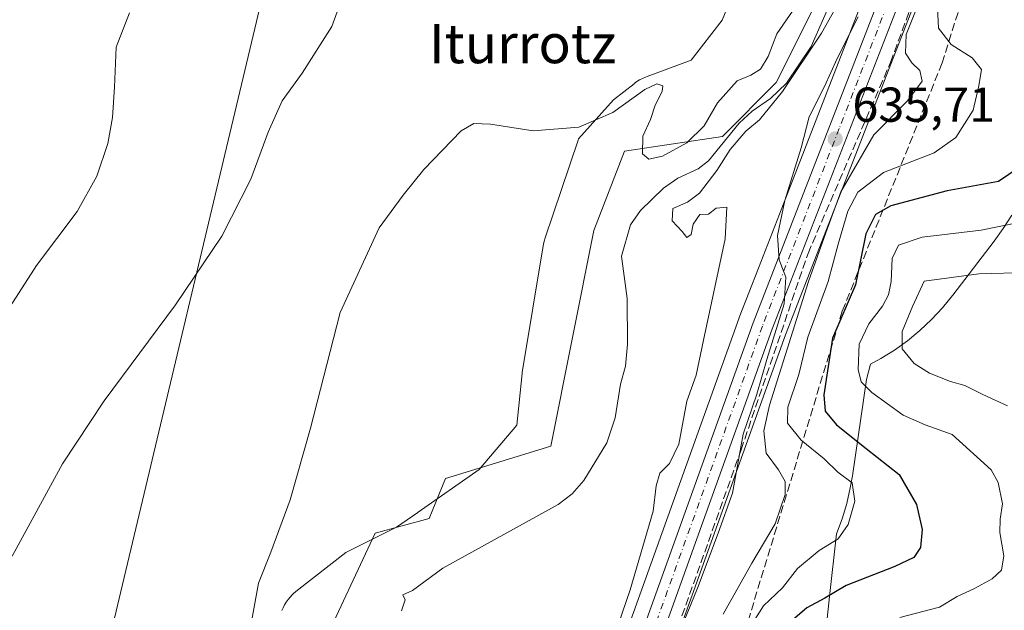
# Model space of a CAD drawing. Units: metres. Extents: x 641323 to 644778, y 4741449 to 4743833.
# Drawn here: x 643655 to 643856, y 4741934 to 4742055 of the extents above; entities that cross this region are included whole.
import ezdxf
from ezdxf.enums import TextEntityAlignment as Align

# ---------------------------------------------------------------- set-up
doc = ezdxf.new("R2010")
doc.units = ezdxf.units.M
doc.header["$MEASUREMENT"] = 0
doc.linetypes.add('DGN Style 3', pattern=[2.307223, 1.648017, -0.659207])
doc.linetypes.add('DGN Style 4', pattern=[2.638475, 1.318413, -0.659207, 0.001648, -0.659207])
for name, color, linetype, lineweight in [('Arbolado forestal CxS', 92, 'Continuous', 0), ('Carretera de calzada única Cxs', 7, 'Continuous', 13), ('Carretera de calzada única eje', 7, 'DGN Style 4', 0), ('Corriente natural lineal', 142, 'Continuous', 13), ('Cultivos herbáceos CxS', 92, 'Continuous', 0), ('Curva de nivel maestra', 30, 'Continuous', 30), ('Curva de nivel normal', 30, 'Continuous', 0), ('Espacio natural protegido', 121, 'Continuous', 13), ('Espacio natural protegido CxS', 121, 'Continuous', 0), ('Núcleo urbano CxS', 7, 'Continuous', 0), ('Prado CxS', 92, 'Continuous', 0), ('Punto de cota en terreno', 7, 'Continuous', 0), ('Rótulo de punto de cota en terreno', 7, 'Continuous', 0), ('Talud superficial', 30, 'DGN Style 3', 0), ('Tendido', 6, 'Continuous', 0), ('Texto cartográfico', 7, 'Continuous', 0)]:
    doc.layers.add(name, color=color, linetype=linetype, lineweight=lineweight)
doc.styles.add('Style-Arial', font='txt')

# ---------------------------------------------------------------- blocks, each defined once
blk = doc.blocks.new('5PATER')
at = {"layer": 'Prado CxS', "linetype": 'Continuous', "lineweight": 0}
h = blk.add_hatch(color=51, dxfattribs=at)
edge = h.paths.add_edge_path()
edge.add_ellipse((0, 0), major_axis=(-0.11, -0.111), ratio=0.999422, start_angle=0, end_angle=360)

msp = doc.modelspace()

# ---------------------------------------------------------------- linework, layer by layer
at = {"layer": 'Arbolado forestal CxS', "color": 92, "linetype": 'Continuous', "lineweight": 0}
for points in [[(643696.1909, 4741699.8835, 624.5838), (643708.3657, 4741749.1289, 625.0007), (643715.8051, 4741787.6571, 625.5605), (643730.4439, 4741821.2416, 625.5886), (643737.9369, 4741859.0057, 626.3385), (643736.7113, 4741874.8429, 626.3859), (643725.1191, 4741896.0097, 627.7705), (643715.5485, 4741914.0746, 628.4688), (643716.3701, 4741926.1764, 628.9683), (643727.4075, 4741949.6449, 628.0979), (643738.4295, 4741952.6527, 627.9387), (643741.7747, 4741960.8005, 628.1942), (643763.2639, 4741967.4761, 628.6312), (643772.0789, 4742011.5465, 629.2802), (643778.3315, 4742027.7972, 629.7387), (643798.3705, 4742030.8045, 628.8325), (643809.3915, 4742041.8323, 629.0698), (643818.4089, 4742059.8789, 629.6676), (643808.8075, 4742109.9685, 630.839), (643807.3397, 4742148.162, 631.9047), (643810.2785, 4742177.5425, 632.4129), (643802.9335, 4742211.3291, 632.8555), (643804.4047, 4742253.9305, 633.021), (643769.6481, 4742298.4247, 634.2926)], [(643769.6481, 4742298.4247, 634.2926), (643804.4047, 4742253.9305, 633.021), (643802.9335, 4742211.3291, 632.8555), (643810.2785, 4742177.5425, 632.4129), (643807.3397, 4742148.162, 631.9047), (643808.8075, 4742109.9685, 630.839), (643818.4089, 4742059.8789, 629.6676), (643809.3915, 4742041.8323, 629.0698), (643798.3705, 4742030.8045, 628.8325), (643778.3315, 4742027.7972, 629.7387), (643772.0789, 4742011.5465, 629.2802), (643763.2639, 4741967.4761, 628.6312), (643741.7747, 4741960.8005, 628.1942), (643738.4295, 4741952.6527, 627.9387), (643727.4075, 4741949.6449, 628.0979), (643716.3701, 4741926.1764, 628.9683), (643715.5485, 4741914.0746, 628.4688), (643725.1191, 4741896.0097, 627.7705), (643736.7113, 4741874.8429, 626.3859), (643737.9369, 4741859.0057, 626.3385), (643730.4439, 4741821.2416, 625.5886), (643715.8051, 4741787.6571, 625.5605), (643708.3657, 4741749.1289, 625.0007), (643696.1909, 4741699.8835, 624.5838)], [(643820.5383, 4742275.5487, 638.1377), (643824.6661, 4742265.3407, 638.047), (643830.4691, 4742244.5948, 637.4849), (643844.5375, 4742187.9027, 637.5672), (643848.1143, 4742153.1415, 636.5198), (643847.6267, 4742139.9649, 636.4502), (643844.7875, 4742116.3305, 636.0501), (643840.7203, 4742097.1075, 635.096), (643835.6411, 4742081.8699, 632.9991), (643833.2471, 4742074.6881, 631.9185), (643810.5109, 4742016.1224, 633.6518), (643805.7595, 4742003.8833, 632.6309), (643801.8435, 4741993.7959, 631.8812), (643801.8187, 4741993.7295, 631.8796), (643760.8165, 4741879.4209, 629.029), (643752.2189, 4741855.4519, 629.6763), (643749.7827, 4741848.329, 629.3546), (643729.3715, 4741788.6509, 625.5935), (643729.3291, 4741788.5165, 625.5819), (643719.8091, 4741755.7265, 626.1121), (643719.7651, 4741755.5573, 626.0924), (643709.5151, 4741710.6072, 623.8678)], [(643820.5383, 4742275.5487, 638.1377), (643824.6661, 4742265.3407, 638.047), (643830.4691, 4742244.5948, 637.4849), (643844.5375, 4742187.9027, 637.5672), (643848.1143, 4742153.1415, 636.5198), (643847.6267, 4742139.9649, 636.4502), (643844.7875, 4742116.3305, 636.0501), (643840.7203, 4742097.1075, 635.096), (643835.6411, 4742081.8699, 632.9991), (643833.2471, 4742074.6881, 631.9185), (643810.5109, 4742016.1224, 633.6518), (643805.7595, 4742003.8833, 632.6309), (643801.8435, 4741993.7959, 631.8812), (643801.8187, 4741993.7295, 631.8796), (643760.8165, 4741879.4209, 629.029), (643752.2189, 4741855.4519, 629.6763), (643749.7827, 4741848.329, 629.3546), (643729.3715, 4741788.6509, 625.5935), (643729.3291, 4741788.5165, 625.5819), (643719.8091, 4741755.7265, 626.1121), (643719.7651, 4741755.5573, 626.0924), (643709.5151, 4741710.6072, 623.8678)], [(643879.6245, 4741759.2741, 636.8751), (643813.1645, 4741712.5442, 632.2327), (643812.9617, 4741712.3883, 632.2237), (643812.9031, 4741712.3377, 632.2205), (643789.0781, 4741691.2743, 630.1398), (643771.7335, 4741675.5221, 629.0999), (643735.6785, 4741642.2017, 626.3008), (643731.2595, 4741640.1445, 625.8673), (643729.5633, 4741640.0529, 625.732), (643728.2717, 4741644.3462, 626.2664), (643723.3781, 4741660.6105, 627.2164), (643719.6269, 4741676.3635, 627.0295), (643717.5527, 4741693.1127, 625.5791), (643719.4593, 4741708.7235, 627.4286), (643729.5755, 4741753.0975, 628.894), (643731.7231, 4741760.4881, 628.8187), (643739.0013, 4741785.5355, 630.2511), (643761.7715, 4741852.0981, 632.7239), (643811.3109, 4741990.2107, 635.8442), (643842.7681, 4742071.2643, 636.908), (643842.8129, 4742071.3921, 636.9158), (643851.4729, 4742098.0121, 638.6982), (643851.5421, 4742098.2609, 638.7128), (643856.1821, 4742118.2209, 639.7951)], [(643856.1821, 4742118.2209, 639.7951), (643851.5421, 4742098.2609, 638.7128), (643851.4729, 4742098.0121, 638.6982), (643842.8129, 4742071.3921, 636.9158), (643842.7681, 4742071.2643, 636.908), (643811.3109, 4741990.2107, 635.8442), (643761.7715, 4741852.0981, 632.7239), (643739.0013, 4741785.5355, 630.2511), (643731.7231, 4741760.4881, 628.8187), (643729.5755, 4741753.0975, 628.894), (643719.4593, 4741708.7235, 627.4286), (643717.5527, 4741693.1127, 625.5791), (643719.6269, 4741676.3635, 627.0295), (643723.3781, 4741660.6105, 627.2164), (643728.2717, 4741644.3462, 626.2664), (643729.5633, 4741640.0529, 625.732), (643731.2595, 4741640.1445, 625.8673), (643735.6785, 4741642.2017, 626.3008), (643771.7335, 4741675.5221, 629.0999), (643789.0781, 4741691.2743, 630.1398), (643812.9031, 4741712.3377, 632.2205), (643812.9617, 4741712.3883, 632.2237), (643813.1645, 4741712.5442, 632.2327), (643879.6245, 4741759.2741, 636.8751)]]:
    msp.add_polyline3d(points, dxfattribs=at)
at = {"layer": 'Carretera de calzada única Cxs', "color": 7, "linetype": 'Continuous', "lineweight": 13}
for points in [[(643828.1001, 4742276.1001, 640.7869), (643833.6001, 4742259.4701, 640.2785), (643837.5001, 4742245.7401, 640.8145), (643843.2601, 4742221.1901, 641.1604), (643850.6001, 4742193.5501, 640.7964), (643852.1001, 4742186.1801, 641.6764), (643853.3201, 4742178.2501, 639.1873), (643854.3701, 4742169.2601, 640.8357), (643855.2301, 4742157.2101, 640.1133), (643855.4801, 4742143.5101, 641.3482), (643855.1001, 4742136.0201, 639.86), (643854.3201, 4742126.3301, 640.007), (643853.2601, 4742118.9001, 639.7164), (643848.6201, 4742098.9401, 640.7098), (643839.9601, 4742072.3201, 637.4643), (643808.5001, 4741991.2601, 637.1149), (643758.9401, 4741853.0901, 633.7638), (643736.1401, 4741786.4401, 631.3506), (643726.6701, 4741753.8501, 630.3756), (643716.5001, 4741709.2401, 633.3135), (643714.5301, 4741693.1101, 631.9374), (643716.6701, 4741675.8301, 628.3423), (643720.4801, 4741659.8301, 628.347), (643727.3701, 4741636.9301, 626.526)], [(643828.1001, 4742276.1001, 640.7869), (643833.6001, 4742259.4701, 640.2785), (643837.5001, 4742245.7401, 640.8145), (643843.2601, 4742221.1901, 641.1604), (643850.6001, 4742193.5501, 640.7964), (643852.1001, 4742186.1801, 641.6764), (643853.3201, 4742178.2501, 639.1873), (643854.3701, 4742169.2601, 640.8357), (643855.2301, 4742157.2101, 640.1133), (643855.4801, 4742143.5101, 641.3482), (643855.1001, 4742136.0201, 639.86), (643854.3201, 4742126.3301, 640.007), (643853.2601, 4742118.9001, 639.7164), (643848.6201, 4742098.9401, 640.7098), (643839.9601, 4742072.3201, 637.4643), (643808.5001, 4741991.2601, 637.1149), (643758.9401, 4741853.0901, 633.7638), (643736.1401, 4741786.4401, 631.3506), (643726.6701, 4741753.8501, 630.3756), (643716.5001, 4741709.2401, 633.3135)], [(643738.9001, 4741574.2801, 631.743), (643736.1201, 4741584.5901, 635.4484), (643729.8201, 4741606.7501, 629.2854), (643725.1201, 4741623.3001, 634.1393), (643719.6201, 4741644.5701, 629.4063), (643712.6001, 4741675.5901, 628.7009), (643710.3901, 4741693.1801, 630.8383), (643712.4401, 4741709.9401, 634.6559), (643722.6901, 4741754.8901, 630.9467), (643732.2101, 4741787.6801, 629.0498), (643755.0501, 4741854.4601, 632.3195), (643804.6401, 4741992.7101, 636.7004), (643836.0701, 4742073.6701, 637.925), (643843.6201, 4742096.3201, 638.8215), (643847.7501, 4742115.8401, 637.2899), (643850.6201, 4742139.7301, 640.3757), (643851.1201, 4742153.2401, 639.3482), (643847.5001, 4742188.4201, 639.0688), (643833.3701, 4742245.3601, 640.4565), (643827.5101, 4742266.3101, 640.3771)], [(643712.4401, 4741709.9401, 634.6559), (643722.6901, 4741754.8901, 630.9467), (643732.2101, 4741787.6801, 629.0498), (643755.0501, 4741854.4601, 632.3195), (643804.6401, 4741992.7101, 636.7004), (643836.0701, 4742073.6701, 637.925), (643843.6201, 4742096.3201, 638.8215), (643847.7501, 4742115.8401, 637.2899), (643850.6201, 4742139.7301, 640.3757), (643851.1201, 4742153.2401, 639.3482), (643847.5001, 4742188.4201, 639.0688), (643833.3701, 4742245.3601, 640.4565), (643827.5101, 4742266.3101, 640.3771)]]:
    msp.add_polyline3d(points, dxfattribs=at)
at = {"layer": 'Carretera de calzada única eje', "color": 7, "linetype": 'DGN Style 4', "lineweight": 0}
msp.add_polyline3d([(643838.0101, 4742072.9901, 636.8337), (643822.2801, 4742032.4701, 638.3369), (643806.5701, 4741991.9901, 635.7216), (643781.7801, 4741922.8501, 635.9797)], dxfattribs=at)
at = {"layer": 'Corriente natural lineal', "color": 142, "linetype": 'Continuous', "lineweight": 13}
msp.add_polyline3d([(643821.5904, 4742060.7571, 629.4393), (643816.5084, 4742049.1944, 629.2111), (643811.4759, 4742041.7467, 629.0899), (643808.2468, 4742038.5551, 628.8454), (643804.5027, 4742035.9679, 628.838), (643801.8037, 4742033.5484, 628.6582), (643795.5611, 4742025.8097, 628.8999), (643793.4565, 4742024.1588, 628.8539), (643789.2707, 4742022.2943, 628.8239), (643786.3146, 4742020.246, 628.8509), (643781.6557, 4742015.6827, 628.6742), (643779.5851, 4742012.7588, 628.6586), (643777.7231, 4742006.3323, 628.3131), (643778.9356, 4741997.6697, 627.8999), (643778.9993, 4741988.3489, 627.8948), (643778.5815, 4741983.8466, 628.045), (643777.5273, 4741980.1172, 627.8604), (643776.4498, 4741973.2248, 627.8352), (643774.7357, 4741968.0975, 628.1142), (643770.0771, 4741960.4075, 627.7752), (643767.6468, 4741957.7169, 627.6832), (643764.8312, 4741955.4914, 627.7214), (643741.2119, 4741942.4889, 627.01), (643735.0413, 4741937.9456, 627.1715), (643733, 4741937, 627.3069), (643733.4986, 4741936.0331, 627.1559), (643732.7642, 4741933.7753, 626.9073)], dxfattribs=at)
at = {"layer": 'Cultivos herbáceos CxS', "color": 92, "linetype": 'Continuous', "lineweight": 0}
msp.add_polyline3d([(643769.6481, 4742298.4247, 634.2926), (643804.4047, 4742253.9305, 633.021), (643802.9335, 4742211.3291, 632.8555), (643810.2785, 4742177.5425, 632.4129), (643807.3397, 4742148.162, 631.9047), (643808.8075, 4742109.9685, 630.839), (643818.4089, 4742059.8789, 629.6676), (643809.3915, 4742041.8323, 629.0698), (643798.3705, 4742030.8045, 628.8325), (643778.3315, 4742027.7972, 629.7387), (643772.0789, 4742011.5465, 629.2802), (643763.2639, 4741967.4761, 628.6312), (643741.7747, 4741960.8005, 628.1942), (643738.4295, 4741952.6527, 627.9387), (643727.4075, 4741949.6449, 628.0979), (643716.3701, 4741926.1764, 628.9683), (643715.5485, 4741914.0746, 628.4688), (643725.1191, 4741896.0097, 627.7705), (643736.7113, 4741874.8429, 626.3859), (643737.9369, 4741859.0057, 626.3385), (643730.4439, 4741821.2416, 625.5886), (643715.8051, 4741787.6571, 625.5605), (643708.3657, 4741749.1289, 625.0007), (643696.1909, 4741699.8835, 624.5838)], dxfattribs=at)
msp.add_polyline3d([(643769.6481, 4742298.4247, 634.2926), (643804.4047, 4742253.9305, 633.021), (643802.9335, 4742211.3291, 632.8555), (643810.2785, 4742177.5425, 632.4129), (643807.3397, 4742148.162, 631.9047), (643808.8075, 4742109.9685, 630.839), (643818.4089, 4742059.8789, 629.6676), (643809.3915, 4742041.8323, 629.0698), (643798.3705, 4742030.8045, 628.8325), (643778.3315, 4742027.7972, 629.7387), (643772.0789, 4742011.5465, 629.2802), (643763.2639, 4741967.4761, 628.6312), (643741.7747, 4741960.8005, 628.1942), (643738.4295, 4741952.6527, 627.9387), (643727.4075, 4741949.6449, 628.0979), (643716.3701, 4741926.1764, 628.9683), (643715.5485, 4741914.0746, 628.4688), (643725.1191, 4741896.0097, 627.7705), (643736.7113, 4741874.8429, 626.3859), (643737.9369, 4741859.0057, 626.3385), (643730.4439, 4741821.2416, 625.5886), (643715.8051, 4741787.6571, 625.5605), (643708.3657, 4741749.1289, 625.0007), (643696.1909, 4741699.8835, 624.5838)], dxfattribs=at)
at = {"layer": 'Curva de nivel maestra', "color": 30, "linetype": 'Continuous', "lineweight": 30, "elevation": 650, "flags": 128}
msp.add_lwpolyline([(643869.23, 4742031.3501), (643854.81, 4742021.5901), (643844.32, 4742019.7101), (643832.8, 4742016.6501), (643829.67, 4742014.8801), (643827.7, 4742010.8801), (643825.58, 4742000.4401), (643820.87, 4741989.5201), (643819.1, 4741977.9601), (643819.42, 4741974.6301), (643821.69, 4741971.8301), (643827.78, 4741966.9401), (643834.5, 4741961.6801), (643838.09, 4741955.5401), (643839.21, 4741950.4301), (643838.86, 4741946.7401), (643837.55, 4741944.6401), (643833.66, 4741942.8201), (643823.66, 4741938.9301), (643819.33, 4741936.3601), (643815.66, 4741934.3401), (643811.73, 4741931.0401)], dxfattribs=at)
at = {"layer": 'Curva de nivel normal', "color": 30, "linetype": 'Continuous', "lineweight": 0, "flags": 128}
for points, elevation in [([(643840.14, 4742062.1501), (643835.98, 4742051.6501), (643835.83, 4742047.8301), (643837.1, 4742045.8701), (643838.76, 4742044.3301), (643839.2, 4742042.1101), (643836.21, 4742038.1101), (643829.37, 4742031.1201), (643822.58, 4742019.4701), (643819.51, 4742011.1201), (643815.98, 4742001.1501), (643808.03, 4741975.8101), (643806.88, 4741970.5501), (643807.3, 4741965.9901), (643809.84, 4741962.6001), (643811.2, 4741960.2201), (643811.24, 4741957.5501), (643809.17, 4741951.5501), (643804.4, 4741943.5201), (643798.51, 4741933.1001)], 640), ([(643653.16, 4741944.9301), (643663.41, 4741963.8101), (643671.95, 4741976.7501), (643686.52, 4741996.3501), (643695.99, 4742010.4401), (643701.93, 4742022.0901), (643705.47, 4742031.7001), (643708.36, 4742038.0901), (643712.48, 4742043.7501), (643718.52, 4742053.2801), (643721, 4742060.1101)], 635), ([(643823.48, 4742060.5801), (643818.67, 4742051.9801), (643810.66, 4742040.0301), (643805.96, 4742034.2001), (643803.17, 4742031.9101), (643799.96, 4742028.1701), (643797.25, 4742023.8701), (643793.7, 4742019.2001), (643791.24, 4742017.3501), (643788.26, 4742016.0801), (643788.12, 4742013.5501), (643790.13, 4742011.4001), (643791.11, 4742010.1301), (643791.98, 4742010.7401), (643792.39, 4742012.9001), (643793.74, 4742014.8201), (643795.52, 4742014.9301), (643797.11, 4742016.1701), (643799.28, 4742016.3601), (643798.98, 4742009.8401), (643794.52, 4741989.1101), (643793.04, 4741981.9901), (643791.14, 4741976.6301), (643789.48, 4741967.8701), (643787.59, 4741963.9001), (643785.62, 4741961.9501), (643784.87, 4741959.3201), (643784.24, 4741954.1201), (643779.51, 4741938.0601), (643769.57, 4741908.9801)], 630), ([(643702.02, 4741931.1701), (643703.54, 4741939.4401), (643706.04, 4741945.7701), (643709.99, 4741956.4401), (643714.12, 4741971.1101), (643720.25, 4741994.7701), (643728.19, 4742012.1101), (643733.09, 4742018.7701), (643737.33, 4742024.0801), (643744.97, 4742031.9401), (643747.57, 4742033.4501), (643750.99, 4742033.3301), (643759.66, 4742031.9401), (643768.99, 4742032.7001), (643775.99, 4742035.6901), (643782.54, 4742040.4401), (643784.98, 4742041.6001), (643786.2, 4742041.1801), (643786.09, 4742040.0101), (643784.6, 4742037.1901), (643783.65, 4742034.3101), (643782.08, 4742030.8601), (643782.03, 4742027.2401), (643783.36, 4742026.1401), (643786.13, 4742026.7801), (643791.14, 4742029.5401), (643794.67, 4742032.9701), (643797.37, 4742037.6901), (643801.4, 4742042.1701), (643804.22, 4742043.3401), (643806.18, 4742044.6001), (643807.76, 4742047.1701), (643809.49, 4742051.8101), (643814.08, 4742058.4601)], 630), ([(643648.36, 4741989.3101), (643658.12, 4742004.4101), (643666.42, 4742015.4401), (643670.49, 4742022.6701), (643672.73, 4742029.3601), (643673.69, 4742034.7101), (643674.06, 4742040.9101), (643674.42, 4742049.1001), (643677.14, 4742056.1301)], 640), ([(643842.4, 4742057.1201), (643842.56, 4742053.0001), (643845.19, 4742049.6401), (643849.45, 4742046.9001), (643851.39, 4742044.5001), (643850.84, 4742041.1701), (643849.64, 4742036.1701), (643846.11, 4742030.5801), (643841.66, 4742027.4601), (643831.33, 4742023.4401), (643826.09, 4742019.4301), (643824.05, 4742015.5601), (643822.03, 4742008.7701), (643820.02, 4742001.1101), (643815.88, 4741989.7701), (643814.03, 4741982.1101), (643811.74, 4741975.4401), (643811.68, 4741972.1501), (643814.48, 4741968.6601), (643819.18, 4741964.8801), (643822, 4741962.1101), (643824.92, 4741959.9201), (643825.49, 4741956.1601), (643824.13, 4741951.4101), (643822.07, 4741948.5201), (643818.19, 4741946.1101), (643813.76, 4741942.4401), (643810.69, 4741938.4401), (643806.82, 4741934.7701), (643804.65, 4741931.4401)], 645), ([(643826.12, 4742055.2701), (643821.82, 4742046.7601), (643819.25, 4742041.0401), (643816.12, 4742034.8501), (643814.48, 4742028.4701), (643811.16, 4742017.7001), (643809.66, 4742010.5701), (643809.96, 4742005.5801), (643811.37, 4742002.0101), (643811.01, 4741996.5601), (643807.46, 4741985.1601), (643805.41, 4741978.0601), (643802.64, 4741969.8701), (643800.47, 4741957.8501), (643797.51, 4741949.6701), (643793.26, 4741938.4101), (643785.1, 4741918.3601)], 635), ([(643862.99, 4742014.0601), (643851.3, 4742011.6501), (643839.25, 4742010.2101), (643834.37, 4742008.6001), (643833.12, 4742005.8201), (643832.87, 4742001.1101), (643832.35, 4741998.4401), (643831.12, 4741996.1101), (643828.32, 4741992.4901), (643826.34, 4741988.3101), (643826.17, 4741983.1601), (643826.73, 4741980.5901), (643828.91, 4741978.4401), (643835.33, 4741973.8001), (643839.87, 4741971.8001), (643845.37, 4741969.8101), (643853.34, 4741962.6201), (643854.8, 4741959.9801), (643855.67, 4741955.6801), (643855.16, 4741952.5001), (643855.15, 4741949.7701), (643855.92, 4741945.0201), (643855.48, 4741942.0901), (643853.58, 4741940.2901), (643849.82, 4741938.2801), (643846.36, 4741936.7101), (643842.75, 4741934.4801), (643834.66, 4741932.4001)], 655), ([(643856.67, 4741975.6801), (643851.67, 4741977.9901), (643847.98, 4741979.8301), (643845.04, 4741980.6801), (643840.7, 4741982.3601), (643837.58, 4741984.3601), (643835.13, 4741987.3601), (643835.12, 4741990.9401), (643837.29, 4741996.0501), (643839.66, 4742001.2301), (643850.83, 4742002.6901), (643860.99, 4742003.0001)], 660)]:
    msp.add_lwpolyline(points, dxfattribs=dict(at, elevation=elevation))
at = {"layer": 'Espacio natural protegido', "color": 121, "linetype": 'Continuous', "lineweight": 13, "flags": 128}
for points in [[(643808.9151, 4742080.3674), (643798.3593, 4742054.6234), (643792.0049, 4742046.3982), (643783.0155, 4742043.107), (643782.6271, 4742042.9554), (643782.0309, 4742042.6854), (643781.4536, 4742042.377), (643780.898, 4742042.0314), (643780.3661, 4742041.6502), (643780.3207, 4742041.6151), (643776.0916, 4742038.3316), (643768.9887, 4742030.3028), (643768.8953, 4742030.0262), (643762.1249, 4742010.0404), (643761.9369, 4742009.4204), (643761.7883, 4742008.7832), (643761.7295, 4742008.46), (643757.5129, 4741982.9052), (643757.4651, 4741982.5826), (643757.4305, 4741982.2864), (643756.3613, 4741971.7466), (643748.6413, 4741962.7008), (643736.1483, 4741953.9508), (643736.1339, 4741953.9138), (643736.0817, 4741953.9041), (643731.7251, 4741950.8526), (643721.3763, 4741945.6894), (643711.1441, 4741937.7226), (643710.6251, 4741937.231), (643710.4325, 4741937.0434), (643709.9853, 4741936.5658), (643709.5701, 4741936.06), (643709.1889, 4741935.5282), (643708.8433, 4741934.9724), (643708.5349, 4741934.3954), (643708.2649, 4741933.7994)], [(643819.1717, 4741926.358), (643820.3161, 4741936.6538), (643821.6947, 4741949.5372), (643822.8473, 4741952.5994), (643823.7969, 4741955.7304), (643824.5401, 4741958.9166), (643824.9671, 4741961.3848), (643827.8725, 4741981.1054), (643828.6783, 4741984.2294), (643830.7975, 4741985.3856), (643833.5761, 4741987.1134), (643836.2354, 4741989.019), (643838.7651, 4741991.0946), (643841.1531, 4741993.3314), (643843.3897, 4741995.7194), (643845.4655, 4741998.2486), (643845.5219, 4741998.3222), (643853.9733, 4742009.3782), (643855.8227, 4742011.9638), (643857.5505, 4742014.7423)]]:
    msp.add_lwpolyline(points, dxfattribs=at)
at = {"layer": 'Espacio natural protegido CxS', "color": 121, "linetype": 'Continuous', "lineweight": 0, "flags": 128}
for points in [[(643708.2649, 4741933.7994), (643708.5349, 4741934.3954), (643708.8433, 4741934.9724), (643709.1889, 4741935.5282), (643709.5701, 4741936.06), (643709.9853, 4741936.5658), (643710.4325, 4741937.0434), (643710.6251, 4741937.231), (643711.1441, 4741937.7226), (643721.3763, 4741945.6894), (643731.7251, 4741950.8526), (643736.0817, 4741953.9041), (643736.1339, 4741953.9138), (643736.1483, 4741953.9508), (643748.6413, 4741962.7008), (643756.3613, 4741971.7466), (643757.4305, 4741982.2864), (643757.4651, 4741982.5826), (643757.5129, 4741982.9052), (643761.7295, 4742008.46), (643761.7883, 4742008.7832), (643761.9369, 4742009.4204), (643762.1249, 4742010.0404), (643768.8953, 4742030.0262), (643768.9887, 4742030.3028), (643776.0916, 4742038.3316), (643780.3207, 4742041.6151), (643780.3661, 4742041.6502), (643780.898, 4742042.0314), (643781.4536, 4742042.377), (643782.0309, 4742042.6854), (643782.6271, 4742042.9554), (643783.0155, 4742043.107), (643792.0049, 4742046.3982), (643798.3593, 4742054.6234), (643808.9151, 4742080.3674)], [(643857.5505, 4742014.7423), (643855.8227, 4742011.9638), (643853.9733, 4742009.3782), (643845.5219, 4741998.3222), (643845.4655, 4741998.2486), (643843.3897, 4741995.7194), (643841.1531, 4741993.3314), (643838.7651, 4741991.0946), (643836.2354, 4741989.019), (643833.5761, 4741987.1134), (643830.7975, 4741985.3856), (643828.6783, 4741984.2294), (643827.8725, 4741981.1054), (643824.9671, 4741961.3848), (643824.5401, 4741958.9166), (643823.7969, 4741955.7304), (643822.8473, 4741952.5994), (643821.6947, 4741949.5372), (643820.3161, 4741936.6538), (643819.1717, 4741926.358)]]:
    msp.add_lwpolyline(points, dxfattribs=at)
at = {"layer": 'Núcleo urbano CxS', "color": 7, "linetype": 'Continuous', "lineweight": 0}
for points in [[(643709.5151, 4741710.6072, 623.8678), (643719.7651, 4741755.5573, 626.0924), (643719.8091, 4741755.7265, 626.1121), (643729.3291, 4741788.5165, 625.5819), (643729.3715, 4741788.6509, 625.5935), (643749.7827, 4741848.329, 629.3546), (643752.2189, 4741855.4519, 629.6763), (643760.8165, 4741879.4209, 629.029), (643801.8187, 4741993.7295, 631.8796), (643801.8435, 4741993.7959, 631.8812), (643805.7595, 4742003.8833, 632.6309), (643810.5109, 4742016.1224, 633.6518), (643833.2471, 4742074.6881, 631.9185), (643835.6411, 4742081.8699, 632.9991), (643840.7203, 4742097.1075, 635.096), (643844.7875, 4742116.3305, 636.0501), (643847.6267, 4742139.9649, 636.4502), (643848.1143, 4742153.1415, 636.5198), (643844.5375, 4742187.9027, 637.5672), (643830.4691, 4742244.5948, 637.4849), (643824.6661, 4742265.3407, 638.047), (643820.5383, 4742275.5487, 638.1377)], [(643820.5383, 4742275.5487, 638.1377), (643824.6661, 4742265.3407, 638.047), (643830.4691, 4742244.5948, 637.4849), (643844.5375, 4742187.9027, 637.5672), (643848.1143, 4742153.1415, 636.5198), (643847.6267, 4742139.9649, 636.4502), (643844.7875, 4742116.3305, 636.0501), (643840.7203, 4742097.1075, 635.096), (643835.6411, 4742081.8699, 632.9991), (643833.2471, 4742074.6881, 631.9185), (643810.5109, 4742016.1224, 633.6518), (643805.7595, 4742003.8833, 632.6309), (643801.8435, 4741993.7959, 631.8812), (643801.8187, 4741993.7295, 631.8796), (643760.8165, 4741879.4209, 629.029), (643752.2189, 4741855.4519, 629.6763), (643749.7827, 4741848.329, 629.3546), (643729.3715, 4741788.6509, 625.5935), (643729.3291, 4741788.5165, 625.5819), (643719.8091, 4741755.7265, 626.1121), (643719.7651, 4741755.5573, 626.0924), (643709.5151, 4741710.6072, 623.8678)], [(643856.1821, 4742118.2209, 639.7951), (643851.5421, 4742098.2609, 638.7128), (643851.4729, 4742098.0121, 638.6982), (643842.8129, 4742071.3921, 636.9158), (643842.7681, 4742071.2643, 636.908), (643811.3109, 4741990.2107, 635.8442), (643761.7715, 4741852.0981, 632.7239), (643739.0013, 4741785.5355, 630.2511), (643731.7231, 4741760.4881, 628.8187), (643729.5755, 4741753.0975, 628.894), (643719.4593, 4741708.7235, 627.4286), (643717.5527, 4741693.1127, 625.5791), (643719.6269, 4741676.3635, 627.0295), (643723.3781, 4741660.6105, 627.2164), (643728.2717, 4741644.3462, 626.2664), (643729.5633, 4741640.0529, 625.732), (643731.2595, 4741640.1445, 625.8673), (643735.6785, 4741642.2017, 626.3008), (643771.7335, 4741675.5221, 629.0999), (643789.0781, 4741691.2743, 630.1398), (643812.9031, 4741712.3377, 632.2205), (643812.9617, 4741712.3883, 632.2237), (643813.1645, 4741712.5442, 632.2327), (643879.6245, 4741759.2741, 636.8751)], [(643856.1821, 4742118.2209, 639.7951), (643851.5421, 4742098.2609, 638.7128), (643851.4729, 4742098.0121, 638.6982), (643842.8129, 4742071.3921, 636.9158), (643842.7681, 4742071.2643, 636.908), (643811.3109, 4741990.2107, 635.8442), (643761.7715, 4741852.0981, 632.7239), (643739.0013, 4741785.5355, 630.2511), (643731.7231, 4741760.4881, 628.8187), (643729.5755, 4741753.0975, 628.894), (643719.4593, 4741708.7235, 627.4286), (643717.5527, 4741693.1127, 625.5791), (643719.6269, 4741676.3635, 627.0295), (643723.3781, 4741660.6105, 627.2164), (643728.2717, 4741644.3462, 626.2664), (643729.5633, 4741640.0529, 625.732), (643731.2595, 4741640.1445, 625.8673), (643735.6785, 4741642.2017, 626.3008), (643771.7335, 4741675.5221, 629.0999), (643789.0781, 4741691.2743, 630.1398), (643812.9031, 4741712.3377, 632.2205), (643812.9617, 4741712.3883, 632.2237), (643813.1645, 4741712.5442, 632.2327), (643879.6245, 4741759.2741, 636.8751)]]:
    msp.add_polyline3d(points, dxfattribs=at)
at = {"layer": 'Talud superficial', "color": 30, "linetype": 'DGN Style 3', "lineweight": 0}
msp.add_polyline3d([(643773.2415, 4741864.6387, 644.6891), (643759.6418, 4741842.3191, 640.7077), (643765.5817, 4741864.6632, 636.9841), (643785.4784, 4741919.6966, 642.914), (643802.2001, 4741966.6867, 638.1459), (643815.8918, 4742006.8946, 640.1243), (643832.7463, 4742045.9561, 641.7183), (643846.2401, 4742082.4686, 638.783), (643854.3364, 4742113.372, 642.0098), (643857.9347, 4742134.1154, 641.4724), (643858.3977, 4742158.8275, 641.1422), (643864.2186, 4742118.3462, 652.751), (643850.7248, 4742069.3982, 649.3889), (643843.3165, 4742045.8502, 648.0145), (643822.8976, 4741995.0585, 656.7101), (643802.786, 4741928.8776, 650.7743)], close=True, dxfattribs=at)
for points in [[(643759.6418, 4741842.3191, 633.9687), (643765.5817, 4741864.6632, 632.1081), (643785.4784, 4741919.6966, 633.956), (643802.2001, 4741966.6867, 634.6342), (643815.8918, 4742006.8946, 635.4867), (643832.7463, 4742045.9561, 636.4824), (643846.2401, 4742082.4686, 636.9675), (643854.3364, 4742113.372, 638.7159), (643857.9347, 4742134.1154, 638.6019), (643858.3977, 4742158.8275, 637.9291)], [(643858.3977, 4742158.8275, 637.9291), (643864.2186, 4742118.3462, 646.223), (643850.7248, 4742069.3982, 643.0082), (643843.3165, 4742045.8502, 643.03), (643822.8976, 4741995.0585, 647.8594), (643802.786, 4741928.8776, 641.9045), (643773.2415, 4741864.6387, 638.0927), (643759.6418, 4741842.3191, 633.9687)]]:
    msp.add_polyline3d(points, dxfattribs=at)
at = {"layer": 'Tendido', "color": 6, "linetype": 'Continuous', "lineweight": 0}
msp.add_polyline3d([(643629.18, 4741735.65, 635.5039), (643670.992, 4741919.3317, 632.797), (643706.8046, 4742069.8827, 642.0891), (643731.85, 4742175.17, 646.9104), (643707.9788, 4742343.3488, 637.4734), (643684.8694, 4742503.0161, 641.2151), (643711.82, 4742633.02, 645.781), (643752.206, 4742837.4501, 650.7467), (643787.28, 4743018.18, 652.3535)], dxfattribs=at)

# ---------------------------------------------------------------- block references
at = {"layer": 'Punto de cota en terreno', "color": 7, "linetype": 'Continuous', "lineweight": 0, "xscale": 10, "yscale": 10, "zscale": 10}
msp.add_blockref('5PATER', (643821.44, 4742030.3, 635.71), dxfattribs=at)

# ---------------------------------------------------------------- texts
at = {"layer": 'Rótulo de punto de cota en terreno', "color": 7, "linetype": 'Continuous', "lineweight": 0, "style": 'Style-Arial'}
msp.add_text('635,71', height=7, dxfattribs=at).set_placement((643824.9678, 4742033.8278))
at = {"layer": 'Texto cartográfico', "color": 7, "linetype": 'Continuous', "lineweight": 0, "style": 'Style-Arial'}
msp.add_text('Iturrotz', height=8, dxfattribs=at).set_placement((643757.53, 4742049.8002), align=Align.MIDDLE_CENTER)

doc.saveas('drawing.dxf')
